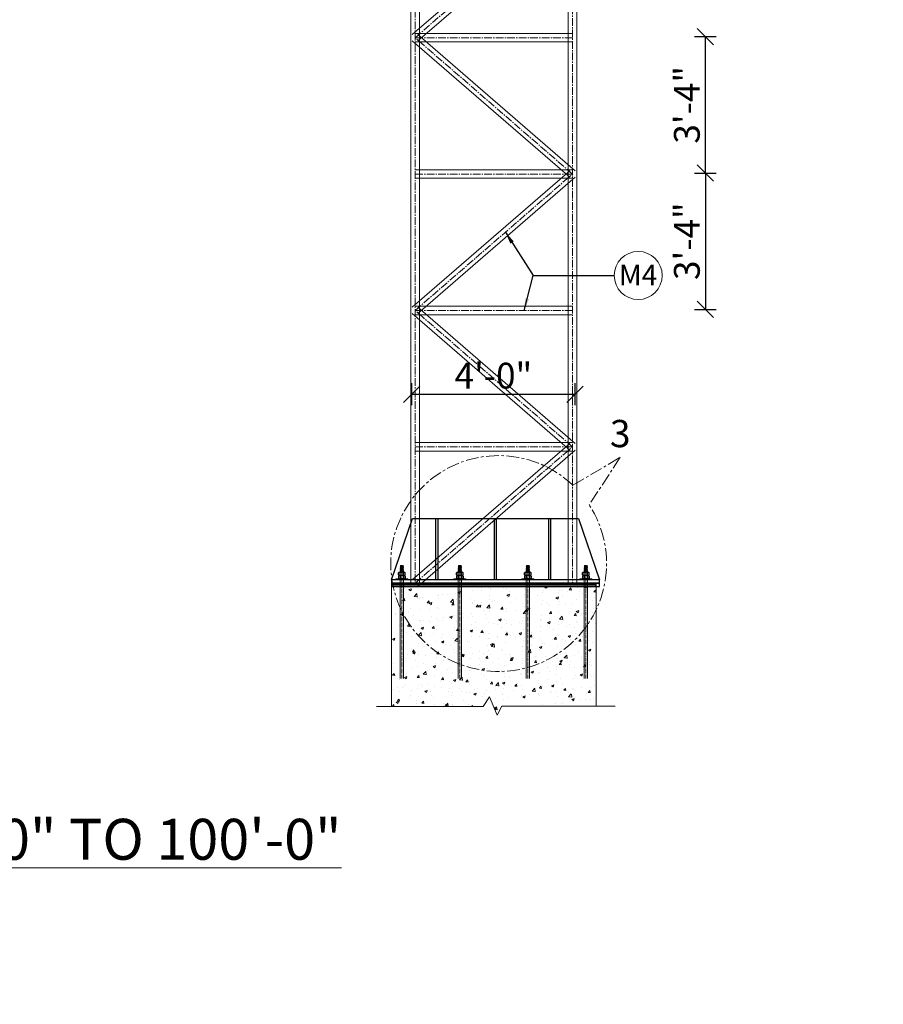
# Model space of a CAD drawing. Units: inches. Extents: x 49576 to 74430, y 8092 to 13744.
# Drawn here: x 58243 to 58496, y 8995 to 9283 of the extents above; entities that cross this region are included whole.
import ezdxf

# ---------------------------------------------------------------- set-up
doc = ezdxf.new("R2010")
doc.units = ezdxf.units.IN
doc.header["$LTSCALE"] = 3
doc.header["$MEASUREMENT"] = 0
doc.header["$PDMODE"] = 3
doc.linetypes.add('CENTER', pattern=[2, 1.25, -0.25, 0.25, -0.25])
doc.linetypes.add('CENTER2', pattern=[1.125, 0.75, -0.125, 0.125, -0.125])
for name, color, linetype, lineweight in [('bracing', 6, 'Continuous', 9), ('CEN', 3, 'CENTER', 9), ('CLINE', 4, 'CENTER2', 5), ('COLS', 8, 'Continuous', 20), ('dim', 3, 'Continuous', 9), ('DIMENSION', 1, 'Continuous', 20), ('GRID', 6, 'CENTER', 9), ('STRT-HATCH', 8, 'Continuous', 5), ('TEXT', 2, 'Continuous', 20)]:
    doc.layers.add(name, color=color, linetype=linetype, lineweight=lineweight)
doc.layers.add('plates', color=5, linetype='Continuous')
doc.styles.get("Standard").update_dxf_attribs({"font": 'times.ttf'})
doc.dimstyles.new('1-48-3mm', dxfattribs={"dimscale": 12, "dimtxt": 0.4725, "dimasz": 0.3, "dimexe": 0.2, "dimexo": 0.2, "dimgap": 0.1, "dimtad": 1, "dimzin": 0, "dimdsep": 46, "dimlunit": 4, "dimtxsty": 'Standard', "dimblk": 'OBLIQUE', "dimcen": 1.5, "dimadec": 0, "dimazin": 0, "dimtfac": 1, "dimtofl": 0, "dimtmove": 0, "dimatfit": 3, "dimfxl": 0, "dimtolj": 1, "dimtzin": 0, "dimarcsym": 0})
doc.dimstyles.new('1-96-2mm', dxfattribs={"dimscale": 16, "dimtxt": 0.4725, "dimasz": 0.3, "dimexe": 0.2, "dimexo": 0.2, "dimgap": 0.1, "dimtad": 1, "dimzin": 3, "dimdsep": 46, "dimlunit": 4, "dimtxsty": 'Standard', "dimblk": 'OBLIQUE', "dimcen": 1.5, "dimadec": 0, "dimazin": 0, "dimtfac": 1, "dimtofl": 0, "dimtmove": 0, "dimatfit": 3, "dimfxl": 0, "dimtolj": 1, "dimtzin": 0, "dimarcsym": 0})

# ---------------------------------------------------------------- blocks, each defined once
blk = doc.blocks.new('_Oblique')
at = {"color": 0, "lineweight": -2}
blk.add_line((-0.5, -0.5), (0.5, 0.5), dxfattribs=at)
blk = doc.blocks.new('*D218')
at = {"layer": 'Defpoints', "color": 0}
for p in [(58405.95, 9173.47), (58358.04, 9130.17), (58405.95, 9130.17)]:
    blk.add_point(p, dxfattribs=at)
at = {"layer": 'dim', "color": 0, "linetype": 'ByBlock', "lineweight": -2}
for p, q in [((58358.04, 9170.27), (58358.04, 9176.67)), ((58405.95, 9170.27), (58405.95, 9176.67)), ((58358.04, 9173.47), (58405.95, 9173.47))]:
    blk.add_line(p, q, dxfattribs=at)
at = {"layer": 'dim', "color": 0, "lineweight": -2, "xscale": 4.8, "yscale": 4.8, "zscale": 4.8, "rotation": 180}
blk.add_blockref('_Oblique', (58358.04, 9173.47), dxfattribs=at)
at = {"layer": 'dim', "color": 0, "lineweight": -2, "xscale": 4.8, "yscale": 4.8, "zscale": 4.8}
blk.add_blockref('_Oblique', (58405.95, 9173.47), dxfattribs=at)
at = {"layer": 'dim', "color": 0, "insert": (58381.99, 9178.91), "char_height": 7.56, "attachment_point": 5}
blk.add_mtext('\\A1;4\'-0"', dxfattribs=at)
blk = doc.blocks.new('*D308')
at = {"layer": 'Defpoints', "color": 0}
for p in [(58405.53, 9238.35), (58405.53, 9198.35), (58444.18, 9198.35)]:
    blk.add_point(p, dxfattribs=at)
at = {"layer": 'dim', "color": 0, "linetype": 'ByBlock', "lineweight": -2}
for p, q in [((58440.98, 9238.35), (58447.38, 9238.35)), ((58444.18, 9238.35), (58444.18, 9198.35)), ((58440.98, 9198.35), (58447.38, 9198.35))]:
    blk.add_line(p, q, dxfattribs=at)
at = {"layer": 'dim', "color": 0, "lineweight": -2, "xscale": 4.8, "yscale": 4.8, "zscale": 4.8}
for p, rotation in [((58444.18, 9238.35), 90), ((58444.18, 9198.35), 270)]:
    blk.add_blockref('_Oblique', p, dxfattribs=dict(at, rotation=rotation))
at = {"layer": 'dim', "color": 0, "insert": (58438.74, 9218.35), "char_height": 7.56, "attachment_point": 5, "rotation": 90}
blk.add_mtext('\\A1;3\'-4"', dxfattribs=at)
blk = doc.blocks.new('*D309')
at = {"layer": 'Defpoints', "color": 0}
for p in [(58406.86, 9278.35), (58444.18, 9278.35), (58405.53, 9238.35)]:
    blk.add_point(p, dxfattribs=at)
at = {"layer": 'dim', "color": 0, "linetype": 'ByBlock', "lineweight": -2}
for p, q in [((58440.98, 9278.35), (58447.38, 9278.35)), ((58444.18, 9238.35), (58444.18, 9278.35)), ((58440.98, 9238.35), (58447.38, 9238.35))]:
    blk.add_line(p, q, dxfattribs=at)
at = {"layer": 'dim', "color": 0, "lineweight": -2, "xscale": 4.8, "yscale": 4.8, "zscale": 4.8}
for p, rotation in [((58444.18, 9278.35), 90), ((58444.18, 9238.35), 270)]:
    blk.add_blockref('_Oblique', p, dxfattribs=dict(at, rotation=rotation))
at = {"layer": 'dim', "color": 0, "insert": (58438.74, 9258.35), "char_height": 7.56, "attachment_point": 5, "rotation": 90}
blk.add_mtext('\\A1;3\'-4"', dxfattribs=at)

msp = doc.modelspace()

# ---------------------------------------------------------------- hatches: boundary and pattern name
at = {"layer": 'STRT-HATCH'}
h = msp.add_hatch(dxfattribs=at)
h.set_pattern_fill('AR-CONC', color=256, style=0)
h.set_pattern_definition([(50, (-1362.977, -12), (7.1726018, -0.62752135), [0.75, -8.25]), (355, (-1362.977, -12), (-1.3875133, 7.5219213), [0.6, -6.6]), (100.4514, (-1362.3794, -12.052), (5.7850938, 6.8943954), [0.6374019, -7.0114211]), (46.1842, (-1362.977, -10), (10.6724105, -1.6551901), [1.125, -12.375]), (96.6356, (-1362.088, -10.138), (9.346627, 9.7411787), [0.9561029, -10.51713]), (351.1842, (-1362.977, -10), (9.3466195, 9.741186), [0.9, -9.9]), (21, (-1361.977, -10.5), (5.9690705, -4.0261889), [0.75, -8.25]), (326, (-1361.977, -10.5), (2.4331533, 7.25150045), [0.6, -6.6]), (71.4514, (-1361.4796, -10.8355), (8.4022263, 3.225305), [0.6374019, -7.0114211]), (37.5, (-1362.977, -12), (0.12159855, 3.32893854), [0, -6.52, 0, -6.7, 0, -6.625]), (7.5, (-1362.977, -12), (2.63069537, 3.94411712), [0, -3.82, 0, -6.37, 0, -2.525]), (327.5, (-1365.207, -12), (5.33822436, -0.22554872), [0, -2.5, 0, -7.8, 0, -10.35]), (317.5, (-1366.207, -12), (5.8318617, 1.00104982), [0, -3.25, 0, -5.18, 0, -7.35])])
h.paths.add_polyline_path([(58412.119, 9117.043), (58352.119, 9117.043), (58352.119, 9081.872), (58379.045, 9081.872), (58380.851, 9084.707), (58383.107, 9079.295), (58384.461, 9081.936), (58412.119, 9081.936)])

# ---------------------------------------------------------------- linework, layer by layer
for p, q in [((58354.135, 9120.442), (58354.135, 9121.07)), ((58354.381, 9121.225), (58355.858, 9121.225)), ((58354.381, 9121.225), (58355.858, 9121.225)), ((58354.627, 9120.442), (58354.627, 9121.07)), ((58355.612, 9120.442), (58355.612, 9121.07)), ((58356.104, 9120.442), (58356.104, 9121.07)), ((58371.135, 9120.442), (58371.135, 9121.07)), ((58371.381, 9121.225), (58372.858, 9121.225)), ((58371.381, 9121.225), (58372.858, 9121.225)), ((58371.627, 9120.442), (58371.627, 9121.07)), ((58372.612, 9120.442), (58372.612, 9121.07)), ((58373.104, 9120.442), (58373.104, 9121.07)), ((58391.135, 9120.442), (58391.135, 9121.07)), ((58391.381, 9121.225), (58392.858, 9121.225)), ((58391.381, 9121.225), (58392.858, 9121.225)), ((58391.627, 9120.442), (58391.627, 9121.07)), ((58392.612, 9120.442), (58392.612, 9121.07)), ((58393.104, 9120.442), (58393.104, 9121.07)), ((58408.135, 9120.442), (58408.135, 9121.07)), ((58408.381, 9121.225), (58409.858, 9121.225)), ((58408.381, 9121.225), (58409.858, 9121.225)), ((58408.627, 9120.442), (58408.627, 9121.07)), ((58409.612, 9120.442), (58409.612, 9121.07)), ((58410.104, 9120.442), (58410.104, 9121.07)), ((58354.135, 9120.133), (58354.135, 9119.505)), ((58354.381, 9120.288), (58355.858, 9120.288)), ((58354.381, 9120.288), (58355.858, 9120.288)), ((58354.381, 9119.35), (58355.858, 9119.35)), ((58354.381, 9119.35), (58355.858, 9119.35)), ((58354.627, 9120.133), (58354.627, 9119.505)), ((58355.612, 9120.133), (58355.612, 9119.505)), ((58356.104, 9120.133), (58356.104, 9119.505)), ((58371.135, 9120.133), (58371.135, 9119.505)), ((58371.381, 9120.288), (58372.858, 9120.288)), ((58371.381, 9120.288), (58372.858, 9120.288)), ((58371.381, 9119.35), (58372.858, 9119.35)), ((58371.381, 9119.35), (58372.858, 9119.35)), ((58371.627, 9120.133), (58371.627, 9119.505)), ((58372.612, 9120.133), (58372.612, 9119.505)), ((58373.104, 9120.133), (58373.104, 9119.505)), ((58391.135, 9120.133), (58391.135, 9119.505)), ((58391.381, 9120.288), (58392.858, 9120.288)), ((58391.381, 9120.288), (58392.858, 9120.288)), ((58391.381, 9119.35), (58392.858, 9119.35)), ((58391.381, 9119.35), (58392.858, 9119.35)), ((58391.627, 9120.133), (58391.627, 9119.505)), ((58392.612, 9120.133), (58392.612, 9119.505)), ((58393.104, 9120.133), (58393.104, 9119.505)), ((58408.135, 9120.133), (58408.135, 9119.505)), ((58408.381, 9120.288), (58409.858, 9120.288)), ((58408.381, 9120.288), (58409.858, 9120.288)), ((58408.381, 9119.35), (58409.858, 9119.35)), ((58408.381, 9119.35), (58409.858, 9119.35)), ((58408.627, 9120.133), (58408.627, 9119.505)), ((58409.612, 9120.133), (58409.612, 9119.505)), ((58410.104, 9120.133), (58410.104, 9119.505))]:
    msp.add_line(p, q)
for centre, radius, start, end in [((58354.381, 9120.952), 0.273, 25.70807, 154.29191), ((58355.12, 9120.364), 0.861, 55.11281, 124.88719), ((58355.858, 9120.952), 0.273, 25.70809, 154.29193), ((58371.381, 9120.952), 0.273, 25.70807, 154.29191), ((58372.119, 9120.364), 0.861, 55.11281, 124.88719), ((58372.858, 9120.952), 0.273, 25.70809, 154.29193), ((58391.381, 9120.952), 0.273, 25.70807, 154.29191), ((58392.119, 9120.364), 0.861, 55.11281, 124.88719), ((58392.858, 9120.952), 0.273, 25.70809, 154.29193), ((58408.381, 9120.952), 0.273, 25.70807, 154.29191), ((58409.119, 9120.364), 0.861, 55.11281, 124.88719), ((58409.858, 9120.952), 0.273, 25.70809, 154.29193), ((58354.381, 9120.561), 0.273, 205.70807, 334.29193), ((58354.381, 9120.014), 0.273, 25.70807, 154.29193), ((58354.381, 9119.624), 0.273, 205.70809, 334.29193), ((58355.12, 9121.149), 0.861, 235.11281, 304.88719), ((58355.12, 9119.427), 0.861, 55.11281, 124.88719), ((58355.12, 9120.211), 0.861, 235.11281, 304.88719), ((58355.858, 9120.561), 0.273, 205.70807, 334.29193), ((58355.858, 9120.014), 0.273, 25.70807, 154.29193), ((58355.858, 9119.624), 0.273, 205.70807, 334.29191), ((58371.381, 9120.561), 0.273, 205.70807, 334.29193), ((58371.381, 9120.014), 0.273, 25.70807, 154.29193), ((58371.381, 9119.624), 0.273, 205.70809, 334.29193), ((58372.119, 9121.149), 0.861, 235.11281, 304.88719), ((58372.119, 9119.427), 0.861, 55.11281, 124.88719), ((58372.119, 9120.211), 0.861, 235.11281, 304.88719), ((58372.858, 9120.561), 0.273, 205.70807, 334.29193), ((58372.858, 9120.014), 0.273, 25.70807, 154.29193), ((58372.858, 9119.624), 0.273, 205.70807, 334.29191), ((58391.381, 9120.561), 0.273, 205.70807, 334.29193), ((58391.381, 9120.014), 0.273, 25.70807, 154.29193), ((58391.381, 9119.624), 0.273, 205.70809, 334.29193), ((58392.119, 9121.149), 0.861, 235.11281, 304.88719), ((58392.119, 9119.427), 0.861, 55.11281, 124.88719), ((58392.119, 9120.211), 0.861, 235.11281, 304.88719), ((58392.858, 9120.561), 0.273, 205.70807, 334.29193), ((58392.858, 9120.014), 0.273, 25.70807, 154.29193), ((58392.858, 9119.624), 0.273, 205.70807, 334.29191), ((58408.381, 9120.561), 0.273, 205.70807, 334.29193), ((58408.381, 9120.014), 0.273, 25.70807, 154.29193), ((58408.381, 9119.624), 0.273, 205.70809, 334.29193), ((58409.119, 9121.149), 0.861, 235.11281, 304.88719), ((58409.119, 9119.427), 0.861, 55.11281, 124.88719), ((58409.119, 9120.211), 0.861, 235.11281, 304.88719), ((58409.858, 9120.561), 0.273, 205.70807, 334.29193), ((58409.858, 9120.014), 0.273, 25.70807, 154.29193), ((58409.858, 9119.624), 0.273, 205.70807, 334.29191)]:
    msp.add_arc(centre, radius, start, end)
at = {"layer": 'bracing'}
for p, q in [((58357.792, 9354.465), (58357.792, 9118.043)), ((58360.292, 9354.465), (58360.292, 9118.043)), ((58403.946, 9354.465), (58403.946, 9118.043)), ((58406.446, 9354.465), (58406.446, 9118.043)), ((58358.223, 9278.98), (58404.377, 9318.978)), ((58359.861, 9277.091), (58406.014, 9317.089)), ((58404.377, 9237.092), (58358.223, 9277.091)), ((58405.196, 9279.285), (58359.042, 9279.285)), ((58405.196, 9276.785), (58359.042, 9276.785)), ((58406.014, 9238.982), (58359.861, 9278.98)), ((58358.223, 9198.984), (58404.377, 9238.982)), ((58405.196, 9239.287), (58359.042, 9239.287)), ((58405.196, 9236.787), (58359.042, 9236.787)), ((58359.861, 9197.094), (58406.014, 9237.092)), ((58405.196, 9199.289), (58359.042, 9199.289)), ((58406.014, 9158.985), (58359.861, 9198.984)), ((58404.377, 9157.096), (58358.223, 9197.094)), ((58405.196, 9196.789), (58359.042, 9196.789)), ((58358.223, 9118.987), (58404.377, 9158.985)), ((58405.196, 9159.291), (58359.042, 9159.291)), ((58405.196, 9156.791), (58359.042, 9156.791)), ((58359.861, 9117.098), (58406.014, 9157.096))]:
    msp.add_line(p, q, dxfattribs=at)
at = {"layer": 'CEN'}
for p, q in [((58405.338, 9146.752), (58419.227, 9154.953)), ((58419.227, 9154.953), (58410.086, 9141.036))]:
    msp.add_line(p, q, dxfattribs=at)
msp.add_arc((58383.53, 9123.806), 31.656, 46.45654, 32.97532, dxfattribs=at)
at = {"layer": 'CLINE'}
for p, q in [((58405.196, 9358.032), (58405.196, 9118.043)), ((58359.042, 9357.043), (58359.042, 9118.043)), ((58359.042, 9278.035), (58405.196, 9318.033)), ((58405.196, 9278.035), (58359.042, 9278.035)), ((58405.196, 9238.037), (58359.042, 9278.035)), ((58405.196, 9238.037), (58359.042, 9238.037)), ((58359.042, 9198.039), (58405.196, 9238.037)), ((58405.196, 9198.039), (58359.042, 9198.039)), ((58405.196, 9158.041), (58359.042, 9198.039)), ((58405.196, 9158.041), (58359.042, 9158.041)), ((58359.042, 9118.043), (58405.196, 9158.041)), ((58359.042, 9118.043), (58405.196, 9118.043))]:
    msp.add_line(p, q, dxfattribs=at)
at = {"layer": 'COLS'}
for p, q in [((58352.119, 9117.043), (58352.119, 9081.872)), ((58412.119, 9117.043), (58412.119, 9081.936)), ((58379.045, 9081.872), (58380.851, 9084.707)), ((58380.851, 9084.707), (58383.107, 9079.295)), ((58347.704, 9081.872), (58379.045, 9081.872)), ((58383.107, 9079.295), (58384.461, 9081.936)), ((58384.461, 9081.936), (58417.74, 9081.936))]:
    msp.add_line(p, q, dxfattribs=at)
at = {"layer": 'dim', "linetype": 'Continuous'}
for p, q in [((58354.627, 9122.727), (58355.611, 9122.962)), ((58354.725, 9122.822), (58354.627, 9122.727)), ((58354.627, 9122.513), (58355.611, 9122.748)), ((58354.725, 9122.624), (58354.627, 9122.727)), ((58354.725, 9122.608), (58354.627, 9122.513)), ((58354.627, 9122.299), (58355.611, 9122.534)), ((58354.725, 9122.41), (58354.627, 9122.513)), ((58354.725, 9122.394), (58354.627, 9122.299)), ((58354.725, 9122.196), (58354.627, 9122.299)), ((58354.627, 9122.03), (58355.611, 9122.264)), ((58354.627, 9122.03), (58354.725, 9122.196)), ((58354.725, 9121.926), (58354.627, 9122.03)), ((58354.627, 9121.76), (58355.611, 9121.995)), ((58354.627, 9121.76), (58354.725, 9121.926)), ((58354.725, 9121.657), (58354.627, 9121.76)), ((58354.627, 9121.491), (58355.611, 9121.725)), ((58354.627, 9121.491), (58354.725, 9121.657)), ((58354.725, 9121.387), (58354.627, 9121.491)), ((58354.629, 9121.225), (58354.725, 9121.387)), ((58354.643, 9121.225), (58355.611, 9121.455)), ((58354.725, 9122.822), (58355.512, 9123.01)), ((58354.725, 9122.608), (58355.512, 9122.796)), ((58354.725, 9122.394), (58355.512, 9122.582)), ((58354.725, 9122.196), (58355.512, 9122.368)), ((58354.725, 9121.926), (58355.512, 9122.098)), ((58354.725, 9121.657), (58355.512, 9121.829)), ((58354.725, 9121.387), (58355.512, 9121.559)), ((58355.512, 9123.01), (58355.611, 9122.962)), ((58355.611, 9122.962), (58355.512, 9122.796)), ((58355.512, 9122.796), (58355.611, 9122.748)), ((58355.611, 9122.748), (58355.512, 9122.582)), ((58355.512, 9122.582), (58355.611, 9122.534)), ((58355.611, 9122.534), (58355.512, 9122.368)), ((58355.512, 9122.368), (58355.611, 9122.264)), ((58355.611, 9122.264), (58355.512, 9122.098)), ((58355.512, 9122.098), (58355.611, 9121.995)), ((58355.611, 9121.995), (58355.512, 9121.829)), ((58355.512, 9121.829), (58355.611, 9121.725)), ((58355.611, 9121.725), (58355.512, 9121.559)), ((58355.512, 9121.559), (58355.611, 9121.455)), ((58355.611, 9121.455), (58355.512, 9121.289)), ((58355.512, 9121.289), (58355.573, 9121.225)), ((58371.627, 9122.727), (58372.61, 9122.962)), ((58371.725, 9122.822), (58371.627, 9122.727)), ((58371.627, 9122.513), (58372.61, 9122.748)), ((58371.725, 9122.624), (58371.627, 9122.727)), ((58371.725, 9122.608), (58371.627, 9122.513)), ((58371.627, 9122.299), (58372.61, 9122.534)), ((58371.725, 9122.41), (58371.627, 9122.513)), ((58371.725, 9122.394), (58371.627, 9122.299)), ((58371.725, 9122.196), (58371.627, 9122.299)), ((58371.627, 9122.03), (58372.61, 9122.264)), ((58371.627, 9122.03), (58371.725, 9122.196)), ((58371.725, 9121.926), (58371.627, 9122.03)), ((58371.627, 9121.76), (58372.61, 9121.995)), ((58371.627, 9121.76), (58371.725, 9121.926)), ((58371.725, 9121.657), (58371.627, 9121.76)), ((58371.627, 9121.491), (58372.61, 9121.725)), ((58371.627, 9121.491), (58371.725, 9121.657)), ((58371.725, 9121.387), (58371.627, 9121.491)), ((58371.629, 9121.225), (58371.725, 9121.387)), ((58371.643, 9121.225), (58372.61, 9121.455)), ((58371.725, 9122.822), (58372.512, 9123.01)), ((58371.725, 9122.608), (58372.512, 9122.796)), ((58371.725, 9122.394), (58372.512, 9122.582)), ((58371.725, 9122.196), (58372.512, 9122.368)), ((58371.725, 9121.926), (58372.512, 9122.098)), ((58371.725, 9121.657), (58372.512, 9121.829)), ((58371.725, 9121.387), (58372.512, 9121.559)), ((58372.512, 9123.01), (58372.61, 9122.962)), ((58372.61, 9122.962), (58372.512, 9122.796)), ((58372.512, 9122.796), (58372.61, 9122.748)), ((58372.61, 9122.748), (58372.512, 9122.582)), ((58372.512, 9122.582), (58372.61, 9122.534)), ((58372.61, 9122.534), (58372.512, 9122.368)), ((58372.512, 9122.368), (58372.61, 9122.264)), ((58372.61, 9122.264), (58372.512, 9122.098)), ((58372.512, 9122.098), (58372.61, 9121.995)), ((58372.61, 9121.995), (58372.512, 9121.829)), ((58372.512, 9121.829), (58372.61, 9121.725)), ((58372.61, 9121.725), (58372.512, 9121.559)), ((58372.512, 9121.559), (58372.61, 9121.455)), ((58372.61, 9121.455), (58372.512, 9121.289)), ((58372.512, 9121.289), (58372.573, 9121.225)), ((58391.627, 9122.727), (58392.61, 9122.962)), ((58391.725, 9122.822), (58391.627, 9122.727)), ((58391.627, 9122.513), (58392.61, 9122.748)), ((58391.725, 9122.624), (58391.627, 9122.727)), ((58391.725, 9122.608), (58391.627, 9122.513)), ((58391.627, 9122.299), (58392.61, 9122.534)), ((58391.725, 9122.41), (58391.627, 9122.513)), ((58391.725, 9122.394), (58391.627, 9122.299)), ((58391.725, 9122.196), (58391.627, 9122.299)), ((58391.627, 9122.03), (58392.61, 9122.264)), ((58391.627, 9122.03), (58391.725, 9122.196)), ((58391.725, 9121.926), (58391.627, 9122.03)), ((58391.627, 9121.76), (58392.61, 9121.995)), ((58391.627, 9121.76), (58391.725, 9121.926)), ((58391.725, 9121.657), (58391.627, 9121.76)), ((58391.627, 9121.491), (58392.61, 9121.725)), ((58391.627, 9121.491), (58391.725, 9121.657)), ((58391.725, 9121.387), (58391.627, 9121.491)), ((58391.629, 9121.225), (58391.725, 9121.387)), ((58391.643, 9121.225), (58392.61, 9121.455)), ((58391.725, 9122.822), (58392.512, 9123.01)), ((58391.725, 9122.608), (58392.512, 9122.796)), ((58391.725, 9122.394), (58392.512, 9122.582)), ((58391.725, 9122.196), (58392.512, 9122.368)), ((58391.725, 9121.926), (58392.512, 9122.098)), ((58391.725, 9121.657), (58392.512, 9121.829)), ((58391.725, 9121.387), (58392.512, 9121.559)), ((58392.512, 9123.01), (58392.61, 9122.962)), ((58392.61, 9122.962), (58392.512, 9122.796)), ((58392.512, 9122.796), (58392.61, 9122.748)), ((58392.61, 9122.748), (58392.512, 9122.582)), ((58392.512, 9122.582), (58392.61, 9122.534)), ((58392.61, 9122.534), (58392.512, 9122.368)), ((58392.512, 9122.368), (58392.61, 9122.264)), ((58392.61, 9122.264), (58392.512, 9122.098)), ((58392.512, 9122.098), (58392.61, 9121.995)), ((58392.61, 9121.995), (58392.512, 9121.829)), ((58392.512, 9121.829), (58392.61, 9121.725)), ((58392.61, 9121.725), (58392.512, 9121.559)), ((58392.512, 9121.559), (58392.61, 9121.455)), ((58392.61, 9121.455), (58392.512, 9121.289)), ((58392.512, 9121.289), (58392.573, 9121.225)), ((58408.627, 9122.727), (58409.61, 9122.962)), ((58408.725, 9122.822), (58408.627, 9122.727)), ((58408.627, 9122.513), (58409.61, 9122.748)), ((58408.725, 9122.624), (58408.627, 9122.727)), ((58408.725, 9122.608), (58408.627, 9122.513)), ((58408.627, 9122.299), (58409.61, 9122.534)), ((58408.725, 9122.41), (58408.627, 9122.513)), ((58408.725, 9122.394), (58408.627, 9122.299)), ((58408.725, 9122.196), (58408.627, 9122.299)), ((58408.627, 9122.03), (58409.61, 9122.264)), ((58408.627, 9122.03), (58408.725, 9122.196)), ((58408.725, 9121.926), (58408.627, 9122.03)), ((58408.627, 9121.76), (58409.61, 9121.995)), ((58408.627, 9121.76), (58408.725, 9121.926)), ((58408.725, 9121.657), (58408.627, 9121.76)), ((58408.627, 9121.491), (58409.61, 9121.725)), ((58408.627, 9121.491), (58408.725, 9121.657)), ((58408.725, 9121.387), (58408.627, 9121.491)), ((58408.629, 9121.225), (58408.725, 9121.387)), ((58408.643, 9121.225), (58409.61, 9121.455)), ((58408.725, 9122.822), (58409.512, 9123.01)), ((58408.725, 9122.608), (58409.512, 9122.796)), ((58408.725, 9122.394), (58409.512, 9122.582)), ((58408.725, 9122.196), (58409.512, 9122.368)), ((58408.725, 9121.926), (58409.512, 9122.098)), ((58408.725, 9121.657), (58409.512, 9121.829)), ((58408.725, 9121.387), (58409.512, 9121.559)), ((58409.512, 9123.01), (58409.61, 9122.962)), ((58409.61, 9122.962), (58409.512, 9122.796)), ((58409.512, 9122.796), (58409.61, 9122.748)), ((58409.61, 9122.748), (58409.512, 9122.582)), ((58409.512, 9122.582), (58409.61, 9122.534)), ((58409.61, 9122.534), (58409.512, 9122.368)), ((58409.512, 9122.368), (58409.61, 9122.264)), ((58409.61, 9122.264), (58409.512, 9122.098)), ((58409.512, 9122.098), (58409.61, 9121.995)), ((58409.61, 9121.995), (58409.512, 9121.829)), ((58409.512, 9121.829), (58409.61, 9121.725)), ((58409.61, 9121.725), (58409.512, 9121.559)), ((58409.512, 9121.559), (58409.61, 9121.455)), ((58409.61, 9121.455), (58409.512, 9121.289)), ((58409.512, 9121.289), (58409.573, 9121.225)), ((58353.35, 9119.35), (58353.35, 9119.043)), ((58356.889, 9119.35), (58353.35, 9119.35)), ((58353.35, 9119.35), (58353.35, 9119.043)), ((58356.889, 9119.043), (58353.35, 9119.043)), ((58356.889, 9119.35), (58356.889, 9119.043)), ((58370.35, 9119.35), (58370.35, 9119.043)), ((58373.889, 9119.35), (58370.35, 9119.35)), ((58370.35, 9119.35), (58370.35, 9119.043)), ((58373.889, 9119.043), (58370.35, 9119.043)), ((58373.889, 9119.35), (58373.889, 9119.043)), ((58390.35, 9119.35), (58390.35, 9119.043)), ((58393.889, 9119.35), (58390.35, 9119.35)), ((58390.35, 9119.35), (58390.35, 9119.043)), ((58393.889, 9119.043), (58390.35, 9119.043)), ((58393.889, 9119.35), (58393.889, 9119.043)), ((58407.35, 9119.35), (58407.35, 9119.043)), ((58410.889, 9119.35), (58407.35, 9119.35)), ((58407.35, 9119.35), (58407.35, 9119.043)), ((58410.889, 9119.043), (58407.35, 9119.043)), ((58410.889, 9119.35), (58410.889, 9119.043))]:
    msp.add_line(p, q, dxfattribs=at)
at = {"layer": 'dim', "color": 7}
for p, q in [((58354.791, 9123.22), (58354.725, 9123.154)), ((58354.725, 9122.822), (58354.725, 9123.154)), ((58355.512, 9123.154), (58354.725, 9123.154)), ((58355.447, 9123.22), (58354.791, 9123.22)), ((58355.447, 9123.22), (58355.512, 9123.154)), ((58355.512, 9123.01), (58355.512, 9123.154)), ((58371.791, 9123.22), (58371.725, 9123.154)), ((58371.725, 9122.822), (58371.725, 9123.154)), ((58372.512, 9123.154), (58371.725, 9123.154)), ((58372.447, 9123.22), (58371.791, 9123.22)), ((58372.447, 9123.22), (58372.512, 9123.154)), ((58372.512, 9123.01), (58372.512, 9123.154)), ((58391.791, 9123.22), (58391.725, 9123.154)), ((58391.725, 9122.822), (58391.725, 9123.154)), ((58392.512, 9123.154), (58391.725, 9123.154)), ((58392.447, 9123.22), (58391.791, 9123.22)), ((58392.447, 9123.22), (58392.512, 9123.154)), ((58392.512, 9123.01), (58392.512, 9123.154)), ((58408.791, 9123.22), (58408.725, 9123.154)), ((58408.725, 9122.822), (58408.725, 9123.154)), ((58409.512, 9123.154), (58408.725, 9123.154)), ((58409.447, 9123.22), (58408.791, 9123.22)), ((58409.447, 9123.22), (58409.512, 9123.154)), ((58409.512, 9123.01), (58409.512, 9123.154)), ((58354.627, 9119.043), (58354.627, 9090.059)), ((58355.611, 9119.043), (58355.611, 9090.059)), ((58371.627, 9119.043), (58371.627, 9090.059)), ((58372.61, 9119.043), (58372.61, 9090.059)), ((58391.627, 9119.043), (58391.627, 9090.059)), ((58392.61, 9119.043), (58392.61, 9090.059)), ((58408.627, 9119.043), (58408.627, 9090.059)), ((58409.61, 9119.043), (58409.61, 9090.059))]:
    msp.add_line(p, q, dxfattribs=at)
at = {"layer": 'GRID', "color": 42, "linetype": 'CENTER2', "ltscale": 0.5}
for p, q in [((58355.119, 9123.22), (58355.119, 9090.059)), ((58372.119, 9123.22), (58372.119, 9090.059)), ((58392.119, 9123.22), (58392.119, 9090.059)), ((58409.119, 9123.22), (58409.119, 9090.059))]:
    msp.add_line(p, q, dxfattribs=at)
at = {"layer": 'plates'}
for p, q in [((58352.119, 9119.043), (58358.292, 9137.043)), ((58358.292, 9137.043), (58406.946, 9137.043)), ((58406.946, 9137.043), (58413.119, 9119.043))]:
    msp.add_line(p, q, dxfattribs=at)
for points in [[(58365.148, 9137.043), (58365.657, 9137.043), (58365.657, 9119.043), (58365.148, 9119.043)], [(58382.339, 9137.043), (58382.848, 9137.043), (58382.848, 9119.043), (58382.339, 9119.043)], [(58398.261, 9137.043), (58398.77, 9137.043), (58398.77, 9119.043), (58398.261, 9119.043)], [(58352.119, 9118.043), (58413.119, 9118.043), (58413.119, 9119.043), (58352.119, 9119.043)], [(58352.119, 9117.543), (58412.119, 9117.543), (58412.119, 9118.043), (58352.119, 9118.043)], [(58352.119, 9117.043), (58413.119, 9117.043), (58413.119, 9118.043), (58352.119, 9118.043)], [(58352.119, 9117.043), (58412.119, 9117.043), (58412.119, 9117.543), (58352.119, 9117.543)]]:
    msp.add_lwpolyline(points, close=True, dxfattribs=at)
at = {"layer": 'TEXT'}
msp.add_line((58352.119, 9117.043), (58412.119, 9117.043), dxfattribs=at)
msp.add_circle((58424.468, 9208.29), 7.043, dxfattribs=at)

# ---------------------------------------------------------------- texts
at = {"layer": 'DIMENSION', "insert": (57986.016, 9068.923), "char_height": 12, "width": 804.42838, "attachment_point": 1}
msp.add_mtext('\\pi167.28;{\\LGENERAL ARRANGEMENT FOR GANTRY 80\'-0" TO 100\'-0"\\P\\pi281.41;SUPPORTING ON 3 COLUMNS}', dxfattribs=at)
at = {"layer": 'TEXT', "width": 10.01059, "attachment_point": 1}
for s, insert, char_height in [('M4', (58418.84, 9211.419), 6), ('3', (58416.182, 9165.92), 8)]:
    msp.add_mtext(s, dxfattribs=dict(at, insert=insert, char_height=char_height))

# ---------------------------------------------------------------- dimensions: what is measured, and where the dimension line sits
at = {"layer": 'dim'}
for base, p2, picture, middle in [((58444.181, 9278.347), (58406.857, 9278.347), '*D309', (58438.735, 9258.348)), ((58444.181, 9198.351), (58405.531, 9198.351), '*D308', (58438.735, 9218.35))]:
    dim = msp.add_linear_dim(base=base, p1=(58405.531, 9238.349), p2=p2, angle=90, dimstyle='1-96-2mm', dxfattribs=at)
    dim.commit()
    dim.dimension.update_dxf_attribs({"geometry": picture, "text_midpoint": middle})
dim = msp.add_linear_dim(base=(58405.946, 9173.467), p1=(58358.042, 9130.17), p2=(58405.946, 9130.17), dimstyle='1-96-2mm', dxfattribs=at)
dim.commit()
dim.dimension.update_dxf_attribs({"geometry": '*D218', "text_midpoint": (58381.994, 9178.912)})

# ---------------------------------------------------------------- leaders
at = {"layer": 'TEXT'}
for points in [[(58385.524, 9220.989), (58393.712, 9208.276), (58417.425, 9208.276)], [(58390.998, 9198.039), (58393.712, 9208.276)]]:
    msp.add_leader(points, dimstyle='1-48-3mm', dxfattribs=at)

doc.saveas('drawing.dxf')
